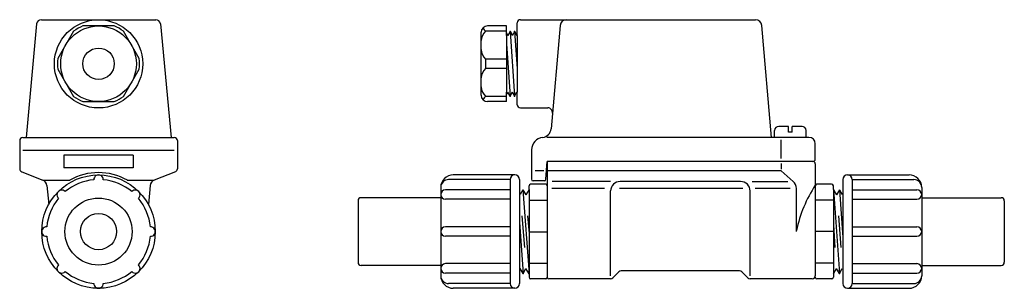
# Model space of a CAD drawing. Extents: x 85 to 397, y 933 to 1019.
import ezdxf

# ---------------------------------------------------------------- set-up
doc = ezdxf.new("R2010")
doc.units = 0
doc.header["$LTSCALE"] = 6
doc.header["$MEASUREMENT"] = 0
doc.layers.get('0').update_dxf_attribs({"linetype": 'CONTINUOUS'})

msp = doc.modelspace()

# ---------------------------------------------------------------- linework, layer by layer
at = {"color": 7, "linetype": 'Continuous'}
for p, q in [((91.87, 1018.67), (128.13, 1018.67)), ((243.8, 1018.67), (318.35, 1018.67)), ((90.37, 1017.31), (87, 981.3)), ((129.63, 1017.31), (133, 981.3)), ((239.34, 1015), (232.7, 1015)), ((239.34, 1016.67), (233.35, 1016.67)), ((239.34, 1013.67), (239.34, 1016.67)), ((240.52, 1014.93), (239.79, 1013.67)), ((240.52, 1014.93), (241.25, 1013.67)), ((240.52, 1014.93), (241.97, 994.42)), ((241.97, 1014.93), (241.25, 1013.67)), ((241.97, 1014.93), (242.7, 1013.67)), ((241.97, 1014.93), (242.8, 1003.22)), ((242.8, 1013.67), (242.8, 1017.67)), ((256.41, 1016.85), (253.54, 984.04)), ((323.45, 981.3), (320.34, 1016.85)), ((231.35, 997.67), (231.35, 1014.67)), ((239.34, 1014.45), (239.79, 1013.67)), ((239.34, 1013.67), (239.34, 995.67)), ((242.8, 1013.85), (242.7, 1013.67)), ((242.8, 1013.67), (242.8, 995.67)), ((239.34, 1011.02), (240.52, 994.42)), ((239.34, 1006.17), (232.71, 1006.17)), ((232.71, 1006.17), (232.71, 1003.17)), ((239.34, 1003.17), (232.71, 1003.17)), ((231.35, 994.67), (231.35, 997.67)), ((239.34, 994.34), (232.7, 994.34)), ((239.34, 992.67), (239.34, 995.67)), ((239.34, 994.9), (239.79, 995.67)), ((240.52, 994.42), (239.79, 995.67)), ((240.52, 994.42), (241.25, 995.67)), ((241.97, 994.42), (241.25, 995.67)), ((241.97, 994.42), (242.7, 995.67)), ((242.8, 995.5), (242.7, 995.67)), ((242.8, 991.68), (242.8, 995.67)), ((239.34, 992.67), (233.35, 992.67)), ((243.8, 990.68), (252.49, 990.68)), ((328.81, 984.8), (325.71, 984.8)), ((328.81, 983), (328.81, 984.8)), ((333.11, 984.8), (330.01, 984.8)), ((330.01, 983), (330.01, 984.8)), ((86, 981.3), (134, 981.3)), ((335.31, 981.3), (252.15, 981.3)), ((324.41, 981.3), (324.41, 983.5)), ((326.53, 974.6), (326.53, 980.52)), ((330.01, 983), (328.81, 983)), ((334.41, 981.3), (334.41, 983.5)), ((85, 980.3), (85, 971.36)), ((135, 980.3), (135, 971.36)), ((337.31, 974.43), (337.31, 979.3)), ((86, 977.3), (134, 977.3)), ((99, 975.68), (99, 971.68)), ((121, 975.68), (99, 975.68)), ((121, 975.68), (121, 971.68)), ((247.31, 977.34), (247.31, 968.03)), ((121, 971.68), (99, 971.68)), ((251.9, 968.03), (252.31, 973.68)), ((336.56, 973.68), (252.31, 973.68)), ((252.31, 973.68), (252.31, 936.93)), ((326.53, 973.02), (326.53, 971.26)), ((337.31, 972.93), (337.31, 937.43)), ((85.63, 970.43), (92.36, 967.76)), ((134.37, 970.43), (127.64, 967.76)), ((242.02, 969.43), (222.52, 969.43)), ((251.19, 970.68), (248.51, 970.68)), ((326.53, 970.68), (252.31, 970.68)), ((326.53, 970.68), (330.3, 967.35)), ((347.55, 969.43), (367.05, 969.43)), ((92.36, 967.76), (100.86, 967.76)), ((93.61, 966.09), (94.19, 960.03)), ((119.13, 967.76), (127.64, 967.76)), ((126.38, 966.09), (125.81, 960.03)), ((218.52, 965.43), (218.52, 937.43)), ((240.52, 967.93), (221.02, 967.93)), ((240.52, 967.93), (240.52, 934.93)), ((243.52, 967.93), (243.52, 934.93)), ((246.52, 964.78), (246.52, 965.93)), ((251.81, 966.43), (247.02, 966.43)), ((251.4, 967.53), (247.81, 967.53)), ((270.46, 965.1), (253.78, 965.1)), ((272.35, 967.31), (253.85, 967.31)), ((314.36, 965.1), (275.18, 965.1)), ((313.64, 967.31), (275.4, 967.31)), ((317.33, 967.31), (328.58, 967.31)), ((329.36, 965.1), (318.25, 965.1)), ((331.31, 951.43), (331.31, 965.1)), ((337.31, 965.93), (337.31, 965.78)), ((342.44, 966.43), (337.81, 966.43)), ((343.05, 964.78), (343.05, 965.93)), ((346.05, 967.93), (346.05, 934.93)), ((349.05, 967.93), (368.55, 967.93)), ((349.05, 967.93), (349.05, 934.93)), ((371.05, 965.43), (371.05, 937.43)), ((218.52, 962.18), (193.31, 962.18)), ((240.52, 964.68), (220.02, 964.68)), ((243.52, 963.5), (243.72, 963.16)), ((244.6, 964.68), (243.72, 963.16)), ((244.6, 964.68), (245.53, 963.06)), ((244.6, 964.68), (246.52, 937.98)), ((246.52, 964.78), (245.53, 963.06)), ((246.52, 964.78), (246.52, 937.98)), ((272.4, 937.43), (272.4, 964.31)), ((316.64, 937.43), (316.64, 964.31)), ((343.05, 964.78), (343.05, 936.93)), ((343.05, 964.78), (344.04, 963.06)), ((343.05, 964.78), (344.94, 938.13)), ((344.97, 964.68), (344.04, 963.06)), ((344.97, 964.68), (345.85, 963.16)), ((344.97, 964.68), (346.05, 949.58)), ((346.05, 963.5), (345.85, 963.16)), ((349.05, 964.68), (369.55, 964.68)), ((371.05, 962.18), (396.26, 962.18)), ((192.31, 961.18), (192.31, 941.68)), ((240.52, 961.68), (220.02, 961.68)), ((246.52, 961.38), (252.31, 961.38)), ((343.05, 961.43), (337.31, 961.43)), ((349.05, 961.68), (369.55, 961.68)), ((397.26, 961.18), (397.26, 941.68)), ((244.28, 956.43), (245.06, 946.43)), ((246.09, 956.43), (246.52, 950.85)), ((344.66, 956.43), (345.37, 946.43)), ((240.52, 952.93), (220.02, 952.93)), ((243.52, 954.3), (244.63, 938.13)), ((343.05, 953.61), (343.56, 946.43)), ((349.05, 952.93), (369.55, 952.93)), ((240.52, 949.93), (220.02, 949.93)), ((246.52, 951.38), (252.31, 951.38)), ((343.05, 951.43), (337.31, 951.43)), ((349.05, 949.93), (369.55, 949.93)), ((218.52, 940.68), (193.31, 940.68)), ((240.52, 941.26), (220.02, 941.26)), ((246.52, 941.38), (252.31, 941.38)), ((343.05, 941.43), (337.31, 941.43)), ((349.05, 941.26), (369.55, 941.26)), ((371.05, 940.68), (396.26, 940.68)), ((240.52, 938.26), (220.02, 938.26)), ((244.63, 938.13), (243.72, 939.7)), ((244.63, 938.13), (245.53, 939.7)), ((246.52, 937.98), (245.53, 939.7)), ((246.52, 937.98), (246.52, 936.93)), ((275.02, 938.63), (273.11, 936.72)), ((313.31, 938.93), (275.73, 938.93)), ((314.02, 938.63), (315.93, 936.72)), ((343.05, 937.98), (344.04, 939.7)), ((343.05, 937.98), (343.05, 936.93)), ((344.94, 938.13), (344.04, 939.7)), ((344.94, 938.13), (345.85, 939.7)), ((349.05, 938.26), (369.55, 938.26)), ((240.52, 934.93), (221.02, 934.93)), ((251.81, 936.43), (247.02, 936.43)), ((272.4, 936.43), (252.81, 936.43)), ((336.31, 936.43), (316.64, 936.43)), ((342.66, 936.43), (337.81, 936.43)), ((349.05, 934.93), (368.55, 934.93)), ((242.02, 933.43), (222.52, 933.43)), ((347.55, 933.43), (367.05, 933.43))]:
    msp.add_line(p, q, dxfattribs=at)
for points in [[(102.11, 1015), (97.11, 1006.34)], [(115, 1016.67), (105, 1016.67)], [(122.89, 1006.34), (117.89, 1015)], [(97.11, 1003), (102.11, 994.34)], [(117.89, 994.34), (122.89, 1003)], [(105, 992.67), (115, 992.67)]]:
    msp.add_lwpolyline(points, dxfattribs=at)
for centre, radius in [((110, 1004.67), 14), ((110, 1004.67), 12), ((110, 1004.67), 5), ((110, 951.43), 18), ((110, 951.43), 10.65), ((110, 951.43), 5.75)]:
    msp.add_circle(centre, radius, dxfattribs=at)
for centre, radius, start, end in [((91.87, 1017.17), 1.5, 90, 174.6497), ((128.13, 1017.17), 1.5, 5.3503, 90), ((243.8, 1017.67), 1, 90, 180), ((258.4, 1016.67), 2, 89.1081, 175), ((318.35, 1016.67), 2, 5, 90), ((110, 1004.67), 13, 112.6199, 127.3801), ((110, 1004.67), 13, 52.6199, 67.3801), ((233.35, 1014.67), 2, 90, 180), ((235.86, 1011.78), 4.51, 134.4577, 177.0227), ((235.86, 1018.22), 4.51, 208.7738, 225.5423), ((235.86, 1009.4), 4.51, 182.9773, 225.5423), ((110, 1004.67), 13, 172.6199, 187.3801), ((110, 1004.67), 13, 352.6199, 7.3801), ((235.86, 999.95), 4.51, 134.4577, 177.0227), ((235.86, 997.57), 4.51, 182.9773, 225.5423), ((110, 1004.67), 13, 232.6199, 247.3801), ((110, 1004.67), 13, 292.6199, 307.3801), ((233.35, 994.67), 2, 180, 270), ((235.86, 991.12), 4.51, 134.4577, 151.3462), ((243.8, 991.68), 1, 180, 270), ((252.49, 989.18), 1.5, 355, 90), ((250.55, 984.3), 3, 276.1276, 355), ((325.71, 983.5), 1.3, 90, 180), ((333.11, 983.5), 1.3, 0, 90), ((86, 980.3), 1, 90, 180), ((134, 980.3), 1, 0, 90), ((251.31, 977.34), 4, 96.2367, 180), ((335.31, 979.3), 2, 0, 90), ((336.56, 974.43), 0.75, 270, 0), ((86, 971.36), 1, 180, 248.3937), ((134, 971.36), 1, 291.6063, 0), ((336.56, 972.93), 0.75, 0, 90), ((110, 951.43), 18.72, 60.7843, 119.2157), ((110, 967.93), 1.5, 357.3947, 182.6053), ((222.52, 965.43), 4, 90, 180), ((242.02, 967.93), 1.5, 0, 180), ((247.81, 968.03), 0.5, 180, 270), ((251.4, 968.03), 0.5, 270, 360), ((347.55, 967.93), 1.5, 0, 180), ((367.05, 965.43), 4, 0, 90), ((91.62, 965.9), 2, 5.3949, 68.3937), ((110, 951.43), 16.5, 95.2105, 129.7895), ((110, 951.43), 16.5, 50.2105, 84.7895), ((128.38, 965.9), 2, 111.6063, 174.6051), ((221.02, 965.43), 2.5, 90, 180), ((247.02, 965.93), 0.5, 90, 180), ((251.81, 965.93), 0.5, 360, 90), ((275.4, 964.31), 3, 90, 180), ((313.64, 964.31), 3, 0, 90), ((328.31, 965.1), 3, 0, 48.5842), ((374.1, 942.36), 43.82, 147.0886, 167.5356), ((337.81, 965.93), 0.5, 90, 180), ((342.55, 965.93), 0.5, 0, 90), ((368.55, 965.43), 2.5, 0, 90), ((110, 951.43), 16.5, 140.2105, 174.7895), ((98.33, 963.09), 1.5, 42.3947, 227.6053), ((121.67, 963.09), 1.5, 312.3947, 137.6053), ((110, 951.43), 16.5, 5.2105, 39.7895), ((193.31, 961.18), 1, 90, 180), ((220.02, 963.18), 1.5, 90, 270), ((369.55, 963.18), 1.5, 270, 90), ((396.26, 961.18), 1, 0, 90), ((93.5, 951.43), 1.5, 87.3947, 272.6053), ((126.5, 951.43), 1.5, 267.3947, 92.6053), ((220.02, 951.43), 1.5, 90, 270), ((369.55, 951.43), 1.5, 270, 90), ((110, 951.43), 16.5, 185.2105, 219.7895), ((110, 951.43), 16.5, 320.2105, 354.7895), ((98.33, 939.76), 1.5, 132.3947, 317.6053), ((121.67, 939.76), 1.5, 222.3947, 47.6053), ((193.31, 941.68), 1, 180, 270), ((220.02, 939.76), 1.5, 90, 270), ((369.55, 939.76), 1.5, 270, 90), ((396.26, 941.68), 1, 270, 0), ((110, 951.43), 16.5, 230.2105, 264.7895), ((110, 951.43), 16.5, 275.2105, 309.7895), ((221.02, 937.43), 2.5, 180, 270), ((222.52, 937.43), 4, 180, 270), ((247.02, 936.93), 0.5, 180, 270), ((251.81, 936.93), 0.5, 270, 360), ((252.81, 936.93), 0.5, 180, 270), ((275.73, 937.93), 1, 90, 135), ((313.31, 937.93), 1, 45, 90), ((336.31, 937.43), 1, 270, 360), ((337.81, 936.93), 0.5, 180, 270), ((342.55, 936.93), 0.5, 270, 0), ((367.05, 937.43), 4, 270, 0), ((368.55, 937.43), 2.5, 270, 0), ((110, 934.93), 1.5, 177.3947, 2.6053), ((242.02, 934.93), 1.5, 180, 0), ((272.4, 937.43), 1, 270, 315), ((316.64, 937.43), 1, 225, 270), ((347.55, 934.93), 1.5, 180, 0)]:
    msp.add_arc(centre, radius, start, end, dxfattribs=at)
for p in [(240.52, 1014.93), (241.97, 1014.93), (240.52, 994.42), (241.97, 994.42), (244.63, 938.13), (344.94, 938.13)]:
    msp.add_point(p, dxfattribs=at)

doc.saveas('drawing.dxf')
